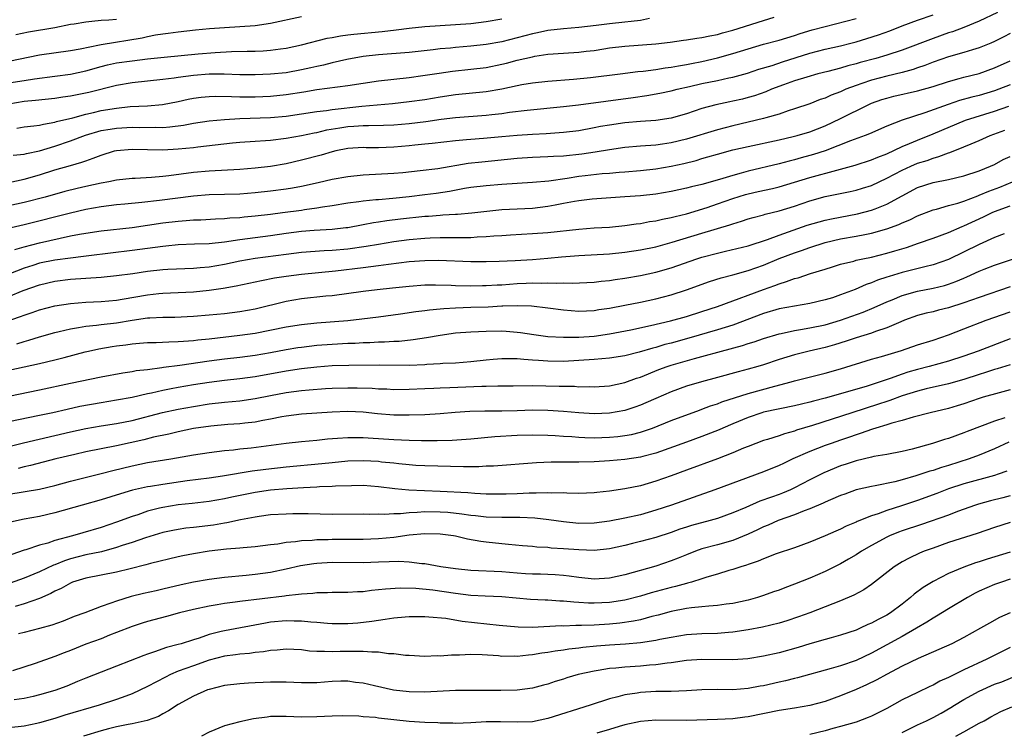
# Model space of a CAD drawing. Units: inches. Extents: x 2556000 to 2559000, y 1557000 to 1560000.
# Drawn here: x 2556852 to 2556980, y 1557879 to 1557972 of the extents above; entities that cross this region are included whole.
import ezdxf

# ---------------------------------------------------------------- set-up
doc = ezdxf.new("R2010")
doc.units = ezdxf.units.IN
doc.header["$MEASUREMENT"] = 0
doc.layers.add('LD25561557_2ft', color=9, linetype='Continuous')

msp = doc.modelspace()

# ---------------------------------------------------------------- linework, layer by layer
at = {"layer": 'LD25561557_2ft'}
for points, elevation in [([(2556979.38, 1557973), (2556977, 1557971.87), (2556975, 1557971.03), (2556973.53, 1557970.47), (2556973, 1557970.32), (2556971, 1557969.62), (2556967, 1557968.09), (2556965, 1557967.42), (2556963.56, 1557967), (2556961.52, 1557966.48), (2556961, 1557966.31), (2556959.94, 1557966.06), (2556959, 1557965.76), (2556957.32, 1557965.32), (2556956.03, 1557965), (2556954.6, 1557964.6), (2556953, 1557964.09), (2556951.59, 1557963.59), (2556950.02, 1557963), (2556949.31, 1557962.69), (2556947.84, 1557962.16), (2556947, 1557961.93), (2556946.26, 1557961.74), (2556945, 1557961.45), (2556944.61, 1557961.39), (2556942.82, 1557961), (2556941, 1557960.5), (2556939, 1557959.83), (2556937, 1557959.27), (2556935, 1557958.97), (2556933, 1557958.81), (2556931, 1557958.63), (2556929, 1557958.36), (2556927.84, 1557958.16), (2556927, 1557957.98), (2556925, 1557957.62), (2556923, 1557957.39), (2556920.76, 1557957.24), (2556919, 1557957.15), (2556917.01, 1557957.01), (2556915, 1557956.85), (2556912.62, 1557956.62), (2556911, 1557956.48), (2556910.42, 1557956.42), (2556909, 1557956.3), (2556905.98, 1557955.98), (2556905, 1557955.86), (2556903.74, 1557955.74), (2556903, 1557955.64), (2556901, 1557955.47), (2556899, 1557955.41), (2556897.42, 1557955.42), (2556897, 1557955.44), (2556895, 1557955.31), (2556893.47, 1557955), (2556893, 1557954.89), (2556891.56, 1557954.44), (2556889, 1557953.78), (2556887, 1557953.34), (2556885, 1557952.99), (2556883, 1557952.74), (2556881, 1557952.57), (2556877, 1557952.39), (2556875, 1557952.21), (2556871.76, 1557951.76), (2556871, 1557951.68), (2556869.54, 1557951.54), (2556867.42, 1557951.42), (2556867, 1557951.42), (2556865, 1557951.21), (2556864, 1557951), (2556863, 1557950.83), (2556861, 1557950.39), (2556859.88, 1557950.12), (2556858.29, 1557949.71), (2556855.74, 1557949), (2556853, 1557948.29), (2556851, 1557947.85)], 6910), ([(2556851, 1557950.9), (2556853, 1557951.33), (2556855, 1557951.9), (2556857, 1557952.53), (2556859, 1557953.11), (2556860.48, 1557953.52), (2556861, 1557953.73), (2556861.96, 1557954.04), (2556863, 1557954.47), (2556864.73, 1557955), (2556865, 1557955.07), (2556867, 1557955.22), (2556869, 1557955.17), (2556871, 1557955.15), (2556873, 1557955.25), (2556875, 1557955.46), (2556875.54, 1557955.54), (2556877.81, 1557955.81), (2556880.05, 1557956.05), (2556881, 1557956.14), (2556883, 1557956.28), (2556884.35, 1557956.35), (2556885, 1557956.41), (2556887, 1557956.64), (2556889, 1557957), (2556890.65, 1557957.35), (2556891, 1557957.41), (2556892.28, 1557957.72), (2556894, 1557958), (2556895, 1557958.18), (2556895.78, 1557958.22), (2556897, 1557958.32), (2556897.7, 1557958.3), (2556899.67, 1557958.33), (2556901, 1557958.38), (2556903, 1557958.56), (2556905.16, 1557958.84), (2556907.12, 1557959.12), (2556909, 1557959.33), (2556913, 1557959.63), (2556913.73, 1557959.73), (2556915, 1557959.87), (2556916.03, 1557960.03), (2556918.3, 1557960.3), (2556923, 1557960.77), (2556924.99, 1557960.99), (2556928.53, 1557961.47), (2556932.08, 1557961.92), (2556933.82, 1557962.18), (2556935.51, 1557962.49), (2556937, 1557962.79), (2556937.78, 1557963), (2556939.37, 1557963.37), (2556941, 1557963.77), (2556943, 1557964.16), (2556944.48, 1557964.48), (2556945, 1557964.57), (2556946.89, 1557965.11), (2556948.39, 1557965.61), (2556950.11, 1557966.11), (2556951.44, 1557966.56), (2556955, 1557967.68), (2556957, 1557968.21), (2556959, 1557968.67), (2556960.31, 1557969), (2556961, 1557969.18), (2556962.41, 1557969.59), (2556963.92, 1557970.08), (2556965.39, 1557970.61), (2556967, 1557971.23), (2556969, 1557971.97), (2556971, 1557972.66)], 6908), ([(2556851, 1557966.66), (2556855, 1557967.46), (2556859, 1557968.04), (2556860.27, 1557968.27), (2556862.77, 1557968.77), (2556863, 1557968.83), (2556868.3, 1557969.7), (2556869, 1557969.86), (2556870.07, 1557970.07), (2556871, 1557970.21), (2556871.71, 1557970.29), (2556873, 1557970.48), (2556875.26, 1557970.74), (2556877.08, 1557970.92), (2556879, 1557971.05), (2556881, 1557971.14), (2556883, 1557971.29), (2556885, 1557971.6), (2556889, 1557972.44)], 6898), ([(2556934.2, 1557972.2), (2556933, 1557971.94), (2556931.82, 1557971.82), (2556931, 1557971.71), (2556929, 1557971.51), (2556927.27, 1557971.27), (2556925, 1557971.01), (2556923, 1557970.85), (2556921, 1557970.63), (2556919.66, 1557970.34), (2556919, 1557970.21), (2556917, 1557969.67), (2556915, 1557969.16), (2556913, 1557968.81), (2556911, 1557968.59), (2556909, 1557968.43), (2556908.36, 1557968.36), (2556907, 1557968.24), (2556906.12, 1557968.12), (2556903, 1557967.78), (2556899, 1557967.47), (2556897, 1557967.25), (2556894.87, 1557966.87), (2556893, 1557966.45), (2556891.85, 1557966.15), (2556891, 1557965.98), (2556890.21, 1557965.79), (2556889, 1557965.53), (2556887, 1557965.16), (2556885, 1557964.95), (2556883, 1557964.88), (2556881, 1557964.89), (2556878.95, 1557964.95), (2556877, 1557964.96), (2556875, 1557964.81), (2556873, 1557964.55), (2556872.46, 1557964.46), (2556871, 1557964.27), (2556867, 1557963.83), (2556865, 1557963.51), (2556861.4, 1557962.6), (2556859, 1557962.11), (2556858.03, 1557961.97), (2556857, 1557961.81), (2556854.46, 1557961.54), (2556853, 1557961.41), (2556851, 1557961.09)], 6902), ([(2556851, 1557963.83), (2556853, 1557964.16), (2556854.35, 1557964.35), (2556857, 1557964.69), (2556859, 1557964.98), (2556861, 1557965.42), (2556863, 1557965.98), (2556863.82, 1557966.18), (2556865, 1557966.43), (2556867, 1557966.72), (2556869, 1557966.95), (2556871.17, 1557967.17), (2556875.61, 1557967.61), (2556877.8, 1557967.8), (2556879.9, 1557967.9), (2556881.94, 1557967.94), (2556883, 1557967.94), (2556884.02, 1557968.02), (2556885, 1557968.07), (2556886.26, 1557968.26), (2556887, 1557968.36), (2556889, 1557968.79), (2556892.35, 1557969.65), (2556893, 1557969.74), (2556894.05, 1557969.95), (2556895, 1557970.06), (2556895.82, 1557970.18), (2556899.48, 1557970.52), (2556901.28, 1557970.72), (2556903, 1557970.94), (2556905, 1557971.15), (2556907, 1557971.3), (2556909, 1557971.41), (2556911, 1557971.56), (2556913, 1557971.8), (2556915, 1557972.17)], 6900), ([(2556851.56, 1557954.44), (2556853, 1557954.59), (2556853.32, 1557954.68), (2556855, 1557955.02), (2556857, 1557955.61), (2556859, 1557956.29), (2556860.95, 1557957.05), (2556863, 1557957.64), (2556864.16, 1557957.84), (2556865, 1557957.96), (2556867, 1557958.07), (2556867.95, 1557958.05), (2556870.08, 1557958.08), (2556871, 1557958.06), (2556871.89, 1557958.11), (2556873.67, 1557958.33), (2556875, 1557958.59), (2556877, 1557958.91), (2556879, 1557959.09), (2556881, 1557959.19), (2556885, 1557959.33), (2556887, 1557959.53), (2556891, 1557960.13), (2556892.26, 1557960.26), (2556893, 1557960.38), (2556896.82, 1557960.82), (2556900.82, 1557961.18), (2556903, 1557961.42), (2556905, 1557961.7), (2556907, 1557962.04), (2556909, 1557962.34), (2556913, 1557962.7), (2556915, 1557963.05), (2556917, 1557963.5), (2556917.63, 1557963.63), (2556919, 1557963.85), (2556921, 1557964.08), (2556924.32, 1557964.32), (2556926.53, 1557964.53), (2556930.4, 1557965), (2556932.68, 1557965.31), (2556933.37, 1557965.37), (2556935, 1557965.59), (2556936.22, 1557965.78), (2556937, 1557965.86), (2556937.94, 1557966.06), (2556939, 1557966.23), (2556939.63, 1557966.37), (2556941, 1557966.63), (2556943, 1557967.07), (2556945, 1557967.64), (2556947, 1557968.28), (2556949, 1557968.86), (2556951, 1557969.39), (2556953, 1557970.01), (2556953.74, 1557970.26), (2556955.29, 1557970.71), (2556957, 1557971.17), (2556961, 1557972.22)], 6906), ([(2556865, 1557972.08), (2556863.97, 1557971.97), (2556863, 1557971.93), (2556861.79, 1557971.79), (2556861, 1557971.74), (2556859.47, 1557971.47), (2556859, 1557971.4), (2556856.98, 1557971), (2556853.58, 1557970.42), (2556851.91, 1557970.09)], 6896), ([(2556852.03, 1557957.97), (2556853, 1557958.11), (2556854.24, 1557958.24), (2556855, 1557958.35), (2556855.51, 1557958.49), (2556857, 1557958.73), (2556857.2, 1557958.8), (2556859.31, 1557959.31), (2556861, 1557959.78), (2556861.99, 1557959.99), (2556863, 1557960.23), (2556865, 1557960.56), (2556866.75, 1557960.75), (2556869, 1557960.87), (2556870.97, 1557961.03), (2556873, 1557961.42), (2556874.28, 1557961.72), (2556875, 1557961.86), (2556876, 1557962), (2556877, 1557962.09), (2556877.9, 1557962.1), (2556879.93, 1557962.07), (2556881, 1557962.03), (2556883, 1557962.04), (2556885, 1557962.13), (2556887, 1557962.33), (2556889.32, 1557962.68), (2556891, 1557962.96), (2556895, 1557963.49), (2556897, 1557963.81), (2556899, 1557964.1), (2556903, 1557964.55), (2556904.78, 1557964.78), (2556906.88, 1557965.12), (2556908.63, 1557965.37), (2556911, 1557965.61), (2556913, 1557965.85), (2556915, 1557966.25), (2556915.6, 1557966.4), (2556917, 1557966.77), (2556919, 1557967.24), (2556919.3, 1557967.3), (2556921, 1557967.56), (2556923, 1557967.71), (2556925, 1557967.84), (2556925.96, 1557967.96), (2556927, 1557968.06), (2556928.27, 1557968.27), (2556929, 1557968.37), (2556931, 1557968.61), (2556935, 1557968.92), (2556936.87, 1557969.13), (2556938.62, 1557969.38), (2556939, 1557969.42), (2556940.35, 1557969.65), (2556941, 1557969.71), (2556942.04, 1557969.96), (2556943, 1557970.12), (2556943.67, 1557970.33), (2556945, 1557970.67), (2556949, 1557971.92), (2556950.37, 1557972.37)], 6904), ([(2556981, 1557970.24), (2556980.17, 1557969.83), (2556979, 1557969.21), (2556978.52, 1557969), (2556977, 1557968.38), (2556976.14, 1557968.14), (2556975, 1557967.77), (2556973, 1557967.21), (2556971, 1557966.51), (2556969.92, 1557966.08), (2556969, 1557965.79), (2556968.42, 1557965.58), (2556967, 1557965.2), (2556965, 1557964.72), (2556963, 1557964.19), (2556961.74, 1557963.74), (2556961, 1557963.51), (2556959.68, 1557963), (2556959, 1557962.69), (2556957.77, 1557962.23), (2556957, 1557961.86), (2556956.34, 1557961.66), (2556955, 1557961.13), (2556953, 1557960.46), (2556952.2, 1557960.2), (2556951, 1557959.78), (2556949.3, 1557959.3), (2556949, 1557959.2), (2556945, 1557958.28), (2556943, 1557957.76), (2556939, 1557956.53), (2556937, 1557956.04), (2556935.87, 1557955.87), (2556935, 1557955.76), (2556933, 1557955.61), (2556931, 1557955.43), (2556929, 1557955.15), (2556927.15, 1557954.85), (2556925.41, 1557954.59), (2556923, 1557954.34), (2556921.71, 1557954.29), (2556921, 1557954.23), (2556919, 1557954.16), (2556917, 1557954.03), (2556912.44, 1557953.56), (2556910.64, 1557953.36), (2556906.69, 1557952.69), (2556904.4, 1557952.4), (2556902.17, 1557952.17), (2556901, 1557952.07), (2556897, 1557951.84), (2556895, 1557951.64), (2556893, 1557951.28), (2556891.15, 1557950.85), (2556889, 1557950.38), (2556887.85, 1557950.15), (2556887, 1557950.02), (2556885, 1557949.76), (2556883, 1557949.56), (2556881, 1557949.4), (2556879, 1557949.34), (2556877, 1557949.29), (2556875, 1557949.14), (2556870.55, 1557948.55), (2556868.28, 1557948.28), (2556866.07, 1557948.07), (2556865, 1557947.98), (2556863, 1557947.75), (2556861, 1557947.39), (2556859, 1557946.92), (2556853, 1557945.41), (2556848.3, 1557944.3)], 6912), ([(2556851.8, 1557942.2), (2556853, 1557942.54), (2556855, 1557943.05), (2556857.67, 1557943.67), (2556859, 1557943.95), (2556860.18, 1557944.18), (2556861, 1557944.32), (2556863, 1557944.6), (2556867, 1557945.06), (2556869, 1557945.34), (2556871, 1557945.64), (2556873, 1557945.89), (2556874.04, 1557945.96), (2556875, 1557946.05), (2556875.93, 1557946.07), (2556877.83, 1557946.17), (2556879, 1557946.21), (2556879.71, 1557946.29), (2556881, 1557946.37), (2556881.56, 1557946.44), (2556883, 1557946.57), (2556885, 1557946.8), (2556886.55, 1557947), (2556889, 1557947.32), (2556889.39, 1557947.39), (2556891, 1557947.59), (2556891.73, 1557947.73), (2556893, 1557947.91), (2556895, 1557948.24), (2556896.43, 1557948.43), (2556897, 1557948.53), (2556898.67, 1557948.67), (2556899, 1557948.71), (2556900.85, 1557948.85), (2556903, 1557949.07), (2556905, 1557949.32), (2556906.47, 1557949.53), (2556908.21, 1557949.79), (2556910.17, 1557950.17), (2556911, 1557950.3), (2556913, 1557950.53), (2556915, 1557950.69), (2556917, 1557950.83), (2556919, 1557950.94), (2556921.13, 1557951.13), (2556923.48, 1557951.48), (2556925, 1557951.72), (2556925.82, 1557951.82), (2556928.05, 1557952.05), (2556929, 1557952.11), (2556930.23, 1557952.23), (2556931, 1557952.28), (2556933, 1557952.46), (2556935, 1557952.67), (2556937, 1557953), (2556938.63, 1557953.37), (2556940.23, 1557953.77), (2556941, 1557954.02), (2556941.78, 1557954.22), (2556943, 1557954.59), (2556945, 1557955.12), (2556947, 1557955.59), (2556951, 1557956.43), (2556952.86, 1557956.86), (2556953.37, 1557957), (2556955, 1557957.5), (2556957, 1557958.28), (2556959, 1557959.22), (2556962.57, 1557961), (2556963, 1557961.19), (2556964.34, 1557961.66), (2556965, 1557961.87), (2556965.9, 1557962.1), (2556969, 1557962.8), (2556971, 1557963.37), (2556973, 1557964.03), (2556974.4, 1557964.4), (2556975, 1557964.57), (2556977, 1557965.07), (2556979, 1557965.78), (2556981, 1557966.7)], 6914), ([(2556981, 1557963.58), (2556979.55, 1557963), (2556979, 1557962.8), (2556977, 1557962.22), (2556976.02, 1557961.98), (2556974.45, 1557961.55), (2556972.96, 1557961.04), (2556969.94, 1557959.94), (2556967, 1557959), (2556965, 1557958.22), (2556962.77, 1557957.23), (2556962.2, 1557957), (2556960.29, 1557956.29), (2556957, 1557955.02), (2556955.47, 1557954.53), (2556955, 1557954.4), (2556953.89, 1557954.11), (2556953, 1557953.84), (2556952.32, 1557953.68), (2556951, 1557953.31), (2556947, 1557952.37), (2556946.1, 1557952.1), (2556945, 1557951.81), (2556943.28, 1557951.28), (2556941, 1557950.66), (2556939.66, 1557950.34), (2556939, 1557950.15), (2556937, 1557949.71), (2556935, 1557949.39), (2556933, 1557949.18), (2556931, 1557949.02), (2556926.75, 1557948.75), (2556925, 1557948.53), (2556924.44, 1557948.44), (2556923, 1557948.15), (2556921.96, 1557947.96), (2556921, 1557947.77), (2556919, 1557947.54), (2556917, 1557947.45), (2556915, 1557947.33), (2556911.1, 1557946.9), (2556909.25, 1557946.75), (2556909, 1557946.75), (2556907.36, 1557946.64), (2556907, 1557946.63), (2556905.5, 1557946.5), (2556905, 1557946.47), (2556901.86, 1557946.15), (2556900.07, 1557945.93), (2556899, 1557945.75), (2556898.34, 1557945.66), (2556897, 1557945.39), (2556895, 1557945.03), (2556894.76, 1557945), (2556893, 1557944.8), (2556890.66, 1557944.66), (2556889, 1557944.55), (2556887, 1557944.29), (2556885, 1557943.99), (2556881, 1557943.45), (2556879, 1557943.15), (2556877, 1557942.95), (2556875.1, 1557942.9), (2556873, 1557942.8), (2556871.38, 1557942.62), (2556871, 1557942.59), (2556867, 1557942.06), (2556861.39, 1557941.39), (2556860.7, 1557941.3), (2556859, 1557941.09), (2556857, 1557940.8), (2556855, 1557940.4), (2556854.12, 1557940.12), (2556853, 1557939.78), (2556851.01, 1557938.99)], 6916), ([(2556851, 1557936.11), (2556852.85, 1557936.85), (2556855, 1557937.6), (2556857, 1557938.07), (2556859, 1557938.33), (2556863, 1557938.61), (2556865, 1557938.81), (2556867.09, 1557939.09), (2556869, 1557939.37), (2556871, 1557939.59), (2556871.64, 1557939.64), (2556875, 1557939.77), (2556875.84, 1557939.84), (2556877, 1557939.96), (2556879, 1557940.31), (2556881, 1557940.71), (2556883, 1557941.06), (2556887, 1557941.6), (2556889, 1557941.84), (2556891.95, 1557942.05), (2556893, 1557942.1), (2556895, 1557942.28), (2556897.39, 1557942.61), (2556899, 1557942.91), (2556901, 1557943.25), (2556903, 1557943.5), (2556905, 1557943.67), (2556905.71, 1557943.71), (2556907, 1557943.75), (2556907.76, 1557943.76), (2556909, 1557943.76), (2556909.77, 1557943.77), (2556911, 1557943.77), (2556911.83, 1557943.83), (2556913, 1557943.87), (2556913.98, 1557943.98), (2556915, 1557944.03), (2556916.12, 1557944.12), (2556919, 1557944.28), (2556921, 1557944.42), (2556925, 1557944.85), (2556926.99, 1557944.99), (2556929, 1557945.11), (2556931, 1557945.3), (2556932.47, 1557945.53), (2556933, 1557945.59), (2556934.18, 1557945.82), (2556935, 1557945.93), (2556935.87, 1557946.13), (2556937, 1557946.34), (2556937.52, 1557946.48), (2556939, 1557946.85), (2556941.67, 1557947.67), (2556943, 1557948.11), (2556945, 1557948.82), (2556946.67, 1557949.33), (2556947, 1557949.43), (2556948.29, 1557949.71), (2556950.14, 1557950.14), (2556951, 1557950.32), (2556955, 1557951.55), (2556958.51, 1557952.51), (2556959, 1557952.62), (2556960.87, 1557953.13), (2556963, 1557953.83), (2556963.81, 1557954.19), (2556965, 1557954.64), (2556967, 1557955.56), (2556967.95, 1557955.95), (2556969, 1557956.41), (2556971, 1557957.22), (2556975.21, 1557959), (2556979, 1557960.18), (2556980.83, 1557960.83)], 6918), ([(2556847, 1557931.59), (2556852.51, 1557933.49), (2556853, 1557933.68), (2556854.03, 1557934.03), (2556855, 1557934.34), (2556857, 1557934.86), (2556859, 1557935.19), (2556861, 1557935.35), (2556863, 1557935.44), (2556865, 1557935.62), (2556865.73, 1557935.73), (2556869, 1557936.3), (2556870.48, 1557936.48), (2556871, 1557936.53), (2556875, 1557936.7), (2556877, 1557936.9), (2556878.83, 1557937.17), (2556880.54, 1557937.46), (2556883, 1557937.98), (2556883.83, 1557938.17), (2556885.5, 1557938.5), (2556887, 1557938.74), (2556889, 1557939), (2556891.2, 1557939.2), (2556893.43, 1557939.43), (2556897, 1557939.86), (2556898, 1557940), (2556899, 1557940.11), (2556900.3, 1557940.3), (2556903, 1557940.62), (2556905, 1557940.78), (2556906.79, 1557940.79), (2556911, 1557940.65), (2556913, 1557940.63), (2556914.66, 1557940.66), (2556916.75, 1557940.75), (2556919, 1557940.89), (2556921, 1557941.05), (2556922.77, 1557941.23), (2556925, 1557941.43), (2556929, 1557941.65), (2556931, 1557941.86), (2556933, 1557942.17), (2556935, 1557942.56), (2556937.13, 1557943.13), (2556941, 1557944.32), (2556944.6, 1557945.4), (2556945, 1557945.55), (2556946.12, 1557945.88), (2556947, 1557946.18), (2556947.63, 1557946.37), (2556949, 1557946.71), (2556949.22, 1557946.78), (2556951, 1557947.2), (2556953, 1557947.82), (2556955, 1557948.51), (2556957, 1557949.08), (2556960.26, 1557949.74), (2556961, 1557949.92), (2556961.84, 1557950.16), (2556963, 1557950.53), (2556965, 1557951.45), (2556967, 1557952.5), (2556968.1, 1557953), (2556969, 1557953.39), (2556970.23, 1557953.77), (2556971, 1557954.08), (2556971.74, 1557954.26), (2556973, 1557954.75), (2556973.2, 1557954.8), (2556975, 1557955.51), (2556975.93, 1557955.93), (2556977, 1557956.36), (2556978.41, 1557957), (2556980.31, 1557957.69)], 6920), ([(2556852.06, 1557929.94), (2556853, 1557930.25), (2556853.6, 1557930.4), (2556855, 1557930.86), (2556857, 1557931.43), (2556857.55, 1557931.55), (2556859, 1557931.91), (2556860.07, 1557932.07), (2556861, 1557932.25), (2556862.37, 1557932.37), (2556863, 1557932.46), (2556865, 1557932.69), (2556867, 1557933.02), (2556869, 1557933.3), (2556869.33, 1557933.33), (2556871, 1557933.4), (2556872.58, 1557933.42), (2556875, 1557933.54), (2556877, 1557933.7), (2556879, 1557933.89), (2556879.99, 1557934.01), (2556881, 1557934.14), (2556883, 1557934.51), (2556887, 1557935.5), (2556889, 1557935.82), (2556892.16, 1557936.16), (2556893, 1557936.23), (2556897, 1557936.79), (2556898.83, 1557937), (2556900.8, 1557937.2), (2556903, 1557937.45), (2556905, 1557937.6), (2556906.39, 1557937.61), (2556908.43, 1557937.57), (2556909, 1557937.53), (2556911, 1557937.48), (2556912.5, 1557937.5), (2556913, 1557937.5), (2556914.4, 1557937.6), (2556915, 1557937.62), (2556917, 1557937.77), (2556918.19, 1557937.81), (2556919, 1557937.85), (2556920.17, 1557937.83), (2556921, 1557937.88), (2556922.17, 1557937.83), (2556923, 1557937.88), (2556924.16, 1557937.84), (2556927, 1557937.97), (2556927.92, 1557938.08), (2556929, 1557938.17), (2556929.71, 1557938.29), (2556931, 1557938.47), (2556933, 1557938.82), (2556935, 1557939.24), (2556937, 1557939.81), (2556940.33, 1557941), (2556941, 1557941.22), (2556943, 1557941.74), (2556944.04, 1557941.96), (2556947, 1557942.69), (2556949.49, 1557943.49), (2556951, 1557944.05), (2556954.66, 1557945.34), (2556956.2, 1557945.8), (2556957, 1557946.01), (2556957.81, 1557946.19), (2556961.18, 1557946.82), (2556963, 1557947.29), (2556963.49, 1557947.49), (2556965, 1557948.07), (2556967, 1557949.17), (2556969, 1557950.23), (2556971, 1557950.9), (2556973, 1557951.29), (2556975, 1557951.75), (2556977, 1557952.42), (2556978.46, 1557953), (2556979, 1557953.25), (2556980.12, 1557953.88), (2556981, 1557954.29)], 6922), ([(2556851, 1557926.53), (2556855, 1557927.37), (2556857, 1557927.85), (2556858.18, 1557928.18), (2556860.9, 1557928.9), (2556861.33, 1557929), (2556862.71, 1557929.29), (2556864.42, 1557929.58), (2556865, 1557929.67), (2556866.19, 1557929.81), (2556867, 1557929.94), (2556867.99, 1557930.01), (2556869, 1557930.1), (2556870.12, 1557930.12), (2556871.79, 1557930.21), (2556873, 1557930.23), (2556873.7, 1557930.3), (2556875, 1557930.38), (2556875.54, 1557930.46), (2556877, 1557930.6), (2556881, 1557931.05), (2556883, 1557931.35), (2556887, 1557932.15), (2556889, 1557932.47), (2556891, 1557932.69), (2556895, 1557932.99), (2556896.82, 1557933.18), (2556899, 1557933.46), (2556901.85, 1557933.85), (2556903.85, 1557934.15), (2556905, 1557934.27), (2556905.63, 1557934.37), (2556907, 1557934.47), (2556907.47, 1557934.53), (2556909, 1557934.62), (2556911, 1557934.7), (2556913.23, 1557934.77), (2556915, 1557934.87), (2556915.14, 1557934.86), (2556917, 1557934.94), (2556918.86, 1557934.86), (2556921, 1557934.62), (2556923, 1557934.35), (2556925, 1557934.2), (2556927, 1557934.29), (2556927.61, 1557934.39), (2556929, 1557934.58), (2556931, 1557934.96), (2556933, 1557935.37), (2556935, 1557935.81), (2556937, 1557936.31), (2556939, 1557936.94), (2556941.97, 1557938.03), (2556943.48, 1557938.52), (2556945, 1557938.91), (2556947, 1557939.47), (2556949, 1557940.18), (2556951, 1557941.01), (2556953, 1557941.76), (2556953.94, 1557942.06), (2556955, 1557942.45), (2556957, 1557943.12), (2556959, 1557943.59), (2556961, 1557943.92), (2556962.16, 1557944.16), (2556963, 1557944.3), (2556965, 1557944.87), (2556966.56, 1557945.44), (2556967, 1557945.65), (2556967.97, 1557946.03), (2556969, 1557946.56), (2556971, 1557947.33), (2556971.43, 1557947.43), (2556973, 1557947.89), (2556974.22, 1557948.22), (2556975, 1557948.48), (2556976.82, 1557949.18), (2556977, 1557949.24), (2556978.23, 1557949.77), (2556979.69, 1557950.31), (2556981.3, 1557951)], 6924), ([(2556851, 1557923.14), (2556855, 1557923.96), (2556859, 1557924.84), (2556863, 1557925.65), (2556865.81, 1557926.19), (2556867, 1557926.36), (2556867.54, 1557926.46), (2556869, 1557926.63), (2556870.87, 1557926.87), (2556871.09, 1557926.91), (2556873.19, 1557927.19), (2556877, 1557927.74), (2556879, 1557927.99), (2556881, 1557928.21), (2556883, 1557928.47), (2556885, 1557928.81), (2556887, 1557929.19), (2556888.55, 1557929.45), (2556889, 1557929.52), (2556891, 1557929.76), (2556893, 1557929.92), (2556895, 1557930.02), (2556895.96, 1557930.04), (2556897, 1557930.1), (2556897.88, 1557930.12), (2556899, 1557930.19), (2556899.8, 1557930.2), (2556901, 1557930.29), (2556901.69, 1557930.31), (2556903.51, 1557930.49), (2556905.25, 1557930.75), (2556907, 1557931.09), (2556909, 1557931.36), (2556911, 1557931.52), (2556913, 1557931.61), (2556915, 1557931.62), (2556915.59, 1557931.59), (2556917, 1557931.47), (2556917.42, 1557931.42), (2556919.16, 1557931.16), (2556921, 1557930.91), (2556923, 1557930.8), (2556925, 1557930.82), (2556927, 1557930.96), (2556929, 1557931.23), (2556931.77, 1557931.77), (2556934.32, 1557932.32), (2556936.92, 1557932.92), (2556939, 1557933.51), (2556941, 1557934.15), (2556943, 1557934.81), (2556945, 1557935.55), (2556945.84, 1557935.84), (2556947, 1557936.28), (2556948.99, 1557937.01), (2556950.47, 1557937.53), (2556951, 1557937.74), (2556951.98, 1557938.02), (2556953, 1557938.42), (2556953.47, 1557938.53), (2556955.07, 1557939.07), (2556957, 1557939.65), (2556957.96, 1557939.96), (2556959, 1557940.27), (2556960.7, 1557940.7), (2556961, 1557940.79), (2556961.89, 1557941), (2556963, 1557941.22), (2556965, 1557941.71), (2556966.03, 1557942.03), (2556967.54, 1557942.46), (2556969.13, 1557943), (2556971, 1557943.65), (2556973, 1557944.42), (2556974.8, 1557945.2), (2556975, 1557945.27), (2556977.55, 1557946.45), (2556978.68, 1557947), (2556979, 1557947.14), (2556981, 1557947.87)], 6926), ([(2556980.25, 1557944.25), (2556979, 1557943.74), (2556977, 1557942.84), (2556973, 1557940.89), (2556971, 1557940.19), (2556969.94, 1557939.94), (2556967, 1557939.2), (2556965.29, 1557938.71), (2556965, 1557938.6), (2556963.78, 1557938.22), (2556963, 1557937.88), (2556962.33, 1557937.67), (2556960.89, 1557937), (2556959, 1557936.29), (2556957.93, 1557935.93), (2556957, 1557935.66), (2556955, 1557935.18), (2556954.01, 1557935), (2556953, 1557934.84), (2556951, 1557934.47), (2556949, 1557933.9), (2556945, 1557932.39), (2556943, 1557931.76), (2556939.31, 1557930.69), (2556937, 1557930.05), (2556936.16, 1557929.84), (2556935, 1557929.48), (2556934.61, 1557929.39), (2556932.85, 1557928.85), (2556931, 1557928.39), (2556929, 1557928.07), (2556928.01, 1557928.01), (2556927, 1557927.92), (2556923, 1557927.67), (2556921, 1557927.69), (2556919.76, 1557927.76), (2556919, 1557927.83), (2556917.89, 1557927.89), (2556917, 1557927.99), (2556915.98, 1557927.98), (2556915, 1557928.01), (2556913.91, 1557927.91), (2556913, 1557927.84), (2556911, 1557927.6), (2556909, 1557927.43), (2556907.37, 1557927.37), (2556907, 1557927.33), (2556905.26, 1557927.26), (2556905, 1557927.23), (2556903, 1557927.15), (2556899.19, 1557927.19), (2556895.15, 1557927.15), (2556893, 1557927.08), (2556891, 1557926.92), (2556889, 1557926.69), (2556887, 1557926.38), (2556883, 1557925.66), (2556881, 1557925.4), (2556879, 1557925.19), (2556877, 1557924.93), (2556875, 1557924.61), (2556873, 1557924.27), (2556872.08, 1557924.08), (2556871, 1557923.88), (2556869.55, 1557923.55), (2556869, 1557923.44), (2556867, 1557922.99), (2556865, 1557922.62), (2556863, 1557922.28), (2556860.21, 1557921.79), (2556858.57, 1557921.43), (2556856.73, 1557921), (2556855, 1557920.62), (2556851, 1557919.81)], 6928), ([(2556851, 1557916.62), (2556852.9, 1557917.1), (2556857, 1557918.04), (2556859, 1557918.51), (2556861, 1557918.96), (2556863, 1557919.29), (2556865, 1557919.59), (2556867, 1557919.99), (2556870.98, 1557921.02), (2556873, 1557921.46), (2556875, 1557921.82), (2556877, 1557922.13), (2556879, 1557922.36), (2556881, 1557922.55), (2556883, 1557922.84), (2556885, 1557923.24), (2556887, 1557923.62), (2556889, 1557923.88), (2556889.98, 1557923.98), (2556892.13, 1557924.13), (2556893, 1557924.18), (2556895, 1557924.25), (2556896.24, 1557924.24), (2556898.18, 1557924.18), (2556899, 1557924.11), (2556900.08, 1557924.08), (2556901, 1557924.02), (2556903, 1557924.05), (2556905, 1557924.14), (2556906.18, 1557924.18), (2556907, 1557924.23), (2556908.27, 1557924.27), (2556910.36, 1557924.37), (2556912.44, 1557924.44), (2556913, 1557924.44), (2556914.49, 1557924.49), (2556915, 1557924.48), (2556916.5, 1557924.51), (2556919, 1557924.52), (2556922.46, 1557924.46), (2556923, 1557924.43), (2556924.43, 1557924.43), (2556925, 1557924.38), (2556926.4, 1557924.4), (2556927, 1557924.38), (2556929, 1557924.51), (2556931, 1557924.94), (2556932.52, 1557925.48), (2556933, 1557925.63), (2556935.41, 1557926.59), (2556936.49, 1557927), (2556937, 1557927.17), (2556940.05, 1557928.05), (2556941, 1557928.29), (2556943.54, 1557929), (2556946.27, 1557929.73), (2556947, 1557929.99), (2556947.79, 1557930.21), (2556949, 1557930.63), (2556951, 1557931.24), (2556951.29, 1557931.29), (2556953, 1557931.68), (2556953.79, 1557931.79), (2556955, 1557932.01), (2556957, 1557932.42), (2556958.99, 1557933), (2556961.94, 1557934.06), (2556963.35, 1557934.65), (2556965, 1557935.42), (2556965.68, 1557935.68), (2556967, 1557936.23), (2556969, 1557936.78), (2556971, 1557937.16), (2556972.48, 1557937.52), (2556973, 1557937.68), (2556973.98, 1557938.02), (2556975, 1557938.48), (2556975.37, 1557938.63), (2556977, 1557939.39), (2556977.65, 1557939.65), (2556979, 1557940.17), (2556983, 1557941.5)], 6930), ([(2556981, 1557937.35), (2556977, 1557935.97), (2556975, 1557935.25), (2556973, 1557934.62), (2556971.69, 1557934.31), (2556971, 1557934.12), (2556970.09, 1557933.91), (2556969, 1557933.61), (2556967.3, 1557933), (2556966.81, 1557932.81), (2556965, 1557932.01), (2556963.53, 1557931.53), (2556963, 1557931.32), (2556961, 1557930.72), (2556959.72, 1557930.28), (2556958.19, 1557929.81), (2556957, 1557929.48), (2556954.91, 1557929), (2556953, 1557928.52), (2556951, 1557927.9), (2556949, 1557927.22), (2556948.24, 1557927), (2556947, 1557926.65), (2556945.69, 1557926.31), (2556943, 1557925.55), (2556940.94, 1557925), (2556939, 1557924.44), (2556937, 1557923.72), (2556935, 1557922.86), (2556933.72, 1557922.28), (2556933, 1557921.98), (2556932.29, 1557921.71), (2556931, 1557921.29), (2556929, 1557920.93), (2556927, 1557920.86), (2556925, 1557920.97), (2556923, 1557921.17), (2556921, 1557921.3), (2556919, 1557921.32), (2556917, 1557921.26), (2556915, 1557921.22), (2556912.79, 1557921.21), (2556910.84, 1557921.16), (2556908.97, 1557921.03), (2556907, 1557920.86), (2556905, 1557920.74), (2556903, 1557920.68), (2556901, 1557920.69), (2556898.87, 1557920.87), (2556897, 1557921.09), (2556895, 1557921.16), (2556893, 1557921.08), (2556889, 1557920.81), (2556887, 1557920.55), (2556886.45, 1557920.45), (2556885, 1557920.15), (2556883.99, 1557919.99), (2556883, 1557919.79), (2556881.65, 1557919.65), (2556881, 1557919.57), (2556879.45, 1557919.45), (2556877.24, 1557919.24), (2556875, 1557918.94), (2556873, 1557918.53), (2556871.77, 1557918.23), (2556869.81, 1557917.81), (2556868.52, 1557917.48), (2556865, 1557916.69), (2556863, 1557916.32), (2556861, 1557915.92), (2556859.59, 1557915.59), (2556857.13, 1557915), (2556853.84, 1557914.16), (2556853, 1557913.98), (2556852.23, 1557913.77)], 6932), ([(2556851, 1557910.4), (2556855, 1557911.08), (2556857, 1557911.56), (2556859, 1557912.09), (2556863, 1557913.09), (2556864.5, 1557913.5), (2556867, 1557914.1), (2556869, 1557914.51), (2556872.06, 1557915), (2556875, 1557915.54), (2556877, 1557915.84), (2556879, 1557916.08), (2556880.19, 1557916.19), (2556881, 1557916.3), (2556882.45, 1557916.45), (2556887, 1557917.03), (2556889, 1557917.25), (2556891, 1557917.44), (2556892.4, 1557917.6), (2556893.69, 1557917.69), (2556895, 1557917.8), (2556896.21, 1557917.79), (2556897, 1557917.77), (2556898.31, 1557917.69), (2556899, 1557917.63), (2556901, 1557917.52), (2556903, 1557917.45), (2556904.59, 1557917.41), (2556906.6, 1557917.4), (2556908.56, 1557917.44), (2556911, 1557917.61), (2556914.1, 1557917.9), (2556917, 1557918.07), (2556919, 1557918.13), (2556921, 1557918.1), (2556921.95, 1557918.05), (2556923, 1557917.96), (2556924.11, 1557917.89), (2556925, 1557917.81), (2556925.77, 1557917.77), (2556927, 1557917.75), (2556929, 1557917.82), (2556930.08, 1557917.92), (2556931, 1557918.03), (2556931.83, 1557918.17), (2556933, 1557918.46), (2556934.56, 1557919), (2556937, 1557919.98), (2556940.66, 1557921.34), (2556941, 1557921.45), (2556942.11, 1557921.89), (2556943, 1557922.17), (2556943.59, 1557922.41), (2556947, 1557923.48), (2556950.46, 1557924.46), (2556952.56, 1557925), (2556953, 1557925.13), (2556957, 1557926.14), (2556959, 1557926.71), (2556963, 1557927.95), (2556964.32, 1557928.31), (2556966.91, 1557929.09), (2556969, 1557929.8), (2556971, 1557930.44), (2556973, 1557931.12), (2556975, 1557931.88), (2556977.89, 1557933), (2556981, 1557934.1)], 6934), ([(2556981, 1557930.6), (2556976.84, 1557929), (2556975, 1557928.35), (2556973, 1557927.69), (2556970.48, 1557927), (2556969, 1557926.63), (2556967.74, 1557926.26), (2556967, 1557926), (2556965.43, 1557925.43), (2556964.77, 1557925.23), (2556964.14, 1557925), (2556962.46, 1557924.46), (2556959.61, 1557923.61), (2556957, 1557922.88), (2556955.5, 1557922.5), (2556955, 1557922.35), (2556953.9, 1557922.1), (2556953, 1557921.87), (2556949, 1557921.06), (2556948.79, 1557921), (2556947, 1557920.39), (2556945, 1557919.56), (2556943.71, 1557919), (2556943.23, 1557918.77), (2556941, 1557917.9), (2556939, 1557917.19), (2556935, 1557915.73), (2556933.3, 1557915.3), (2556933, 1557915.21), (2556931, 1557914.92), (2556929, 1557914.75), (2556927, 1557914.63), (2556925, 1557914.58), (2556923.42, 1557914.58), (2556921.44, 1557914.56), (2556919.53, 1557914.47), (2556913.93, 1557914.07), (2556913, 1557914.04), (2556912.01, 1557913.99), (2556910.02, 1557913.98), (2556905, 1557914.1), (2556903.84, 1557914.16), (2556903, 1557914.22), (2556901.65, 1557914.35), (2556901, 1557914.43), (2556899.41, 1557914.59), (2556899, 1557914.64), (2556897, 1557914.75), (2556895, 1557914.7), (2556893, 1557914.5), (2556891.66, 1557914.34), (2556887, 1557913.94), (2556884.37, 1557913.63), (2556882.61, 1557913.39), (2556878.76, 1557912.76), (2556877, 1557912.51), (2556874.14, 1557912.14), (2556871, 1557911.69), (2556869.41, 1557911.41), (2556869, 1557911.35), (2556867.08, 1557910.92), (2556865.52, 1557910.48), (2556863, 1557909.68), (2556860.54, 1557909), (2556857, 1557907.99), (2556855, 1557907.51), (2556853, 1557907.17), (2556851.21, 1557906.79)], 6936), ([(2556981, 1557927.22), (2556979.32, 1557926.68), (2556979, 1557926.6), (2556977.8, 1557926.2), (2556977, 1557925.98), (2556975, 1557925.33), (2556973, 1557924.76), (2556970.09, 1557924.09), (2556969, 1557923.81), (2556967, 1557923.18), (2556965.41, 1557922.59), (2556965, 1557922.47), (2556963.91, 1557922.09), (2556960.45, 1557921), (2556955.33, 1557919.33), (2556953.29, 1557918.71), (2556953, 1557918.6), (2556951.73, 1557918.27), (2556951, 1557918), (2556949.52, 1557917.52), (2556949, 1557917.37), (2556947, 1557916.63), (2556946.39, 1557916.39), (2556945, 1557915.8), (2556943, 1557915.02), (2556939, 1557913.55), (2556937, 1557912.8), (2556935, 1557912.09), (2556933, 1557911.52), (2556931, 1557911.1), (2556929, 1557910.79), (2556927.37, 1557910.63), (2556927, 1557910.58), (2556925, 1557910.51), (2556923.47, 1557910.53), (2556923, 1557910.58), (2556921.43, 1557910.57), (2556921, 1557910.61), (2556919.46, 1557910.54), (2556918.55, 1557910.55), (2556917, 1557910.48), (2556915.56, 1557910.44), (2556913, 1557910.43), (2556911.5, 1557910.5), (2556910.59, 1557910.59), (2556907, 1557910.78), (2556902.93, 1557910.93), (2556901.11, 1557911.11), (2556899, 1557911.39), (2556897, 1557911.54), (2556895.51, 1557911.51), (2556893.44, 1557911.44), (2556893, 1557911.4), (2556891.36, 1557911.36), (2556891, 1557911.33), (2556889.26, 1557911.26), (2556887.12, 1557911.12), (2556885, 1557910.92), (2556883, 1557910.62), (2556879.98, 1557910.02), (2556879, 1557909.8), (2556877, 1557909.46), (2556874.8, 1557909.2), (2556873, 1557909.03), (2556871, 1557908.7), (2556870.59, 1557908.59), (2556869, 1557908.19), (2556867.75, 1557907.75), (2556867, 1557907.51), (2556865, 1557906.77), (2556863, 1557906.1), (2556860.6, 1557905.4), (2556859.26, 1557905), (2556857, 1557904.38), (2556856.07, 1557904.07), (2556855, 1557903.79), (2556853.2, 1557903.2), (2556853, 1557903.15), (2556851.4, 1557902.6)], 6938), ([(2556981, 1557923.96), (2556979.59, 1557923.59), (2556977.52, 1557923), (2556977, 1557922.84), (2556975, 1557922.15), (2556974.13, 1557921.87), (2556973, 1557921.54), (2556970.64, 1557921), (2556968.43, 1557920.43), (2556967, 1557919.99), (2556965.64, 1557919.64), (2556965, 1557919.42), (2556963.57, 1557919), (2556963.15, 1557918.85), (2556963, 1557918.82), (2556961.68, 1557918.32), (2556961, 1557918.13), (2556960.17, 1557917.83), (2556959, 1557917.44), (2556957.77, 1557917), (2556957, 1557916.72), (2556955, 1557915.94), (2556952.8, 1557915), (2556951.58, 1557914.42), (2556951, 1557914.14), (2556949, 1557913.32), (2556942.66, 1557911), (2556937.03, 1557909), (2556935, 1557908.32), (2556933, 1557907.74), (2556931, 1557907.29), (2556929, 1557906.9), (2556927, 1557906.65), (2556925, 1557906.63), (2556923, 1557906.83), (2556921.1, 1557907.1), (2556919.28, 1557907.28), (2556917.37, 1557907.37), (2556915, 1557907.38), (2556913, 1557907.44), (2556911.6, 1557907.6), (2556911, 1557907.65), (2556909.83, 1557907.83), (2556908.02, 1557908.02), (2556907, 1557908.1), (2556905, 1557908.13), (2556904.03, 1557908.03), (2556903, 1557908.01), (2556901.87, 1557907.86), (2556901, 1557907.85), (2556899.77, 1557907.77), (2556899, 1557907.8), (2556897.79, 1557907.79), (2556897, 1557907.83), (2556893, 1557907.79), (2556889.86, 1557907.86), (2556887.87, 1557907.87), (2556887, 1557907.84), (2556885, 1557907.72), (2556883.53, 1557907.53), (2556883, 1557907.45), (2556881.08, 1557907.08), (2556879.31, 1557906.69), (2556879, 1557906.66), (2556877.59, 1557906.41), (2556875, 1557906.1), (2556874.01, 1557905.99), (2556873, 1557905.85), (2556872.28, 1557905.72), (2556871, 1557905.45), (2556868.75, 1557904.75), (2556867, 1557904.13), (2556865.73, 1557903.73), (2556865, 1557903.47), (2556863.05, 1557902.95), (2556861, 1557902.52), (2556859, 1557902), (2556858.23, 1557901.77), (2556857, 1557901.26), (2556856.8, 1557901.2), (2556855, 1557900.35), (2556853, 1557899.52), (2556851.16, 1557898.84)], 6940), ([(2556980.34, 1557920.34), (2556979, 1557919.9), (2556975.44, 1557918.56), (2556975, 1557918.38), (2556973, 1557917.67), (2556972.48, 1557917.52), (2556970.92, 1557917), (2556968.27, 1557916.27), (2556967, 1557915.97), (2556965, 1557915.59), (2556963.3, 1557915.3), (2556963, 1557915.24), (2556961, 1557914.75), (2556959.7, 1557914.3), (2556959, 1557914.09), (2556956.8, 1557913.2), (2556955, 1557912.29), (2556953, 1557911.24), (2556952.48, 1557911), (2556951.44, 1557910.56), (2556951, 1557910.39), (2556950.02, 1557910.02), (2556948.51, 1557909.49), (2556946.69, 1557908.69), (2556945, 1557907.99), (2556943, 1557907.27), (2556942.08, 1557907), (2556939.66, 1557906.34), (2556939, 1557906.13), (2556938.14, 1557905.86), (2556937, 1557905.45), (2556935, 1557904.79), (2556933, 1557904.25), (2556931.99, 1557903.99), (2556931, 1557903.74), (2556929, 1557903.3), (2556927, 1557903.11), (2556925, 1557903.17), (2556923, 1557903.33), (2556921.42, 1557903.42), (2556921, 1557903.47), (2556919.54, 1557903.54), (2556919, 1557903.6), (2556917.7, 1557903.7), (2556915.9, 1557903.9), (2556915, 1557903.97), (2556913, 1557904.18), (2556912.27, 1557904.27), (2556910.57, 1557904.57), (2556909, 1557904.95), (2556908.74, 1557905), (2556907, 1557905.24), (2556905, 1557905.28), (2556903, 1557905.09), (2556901, 1557904.81), (2556899, 1557904.63), (2556897, 1557904.55), (2556893, 1557904.51), (2556892.48, 1557904.48), (2556891, 1557904.47), (2556890.4, 1557904.4), (2556889, 1557904.35), (2556888.21, 1557904.21), (2556887, 1557904.12), (2556885.93, 1557903.93), (2556885, 1557903.83), (2556883, 1557903.58), (2556881.45, 1557903.45), (2556881, 1557903.39), (2556879.26, 1557903.26), (2556877.01, 1557903.01), (2556875, 1557902.69), (2556873.59, 1557902.41), (2556873, 1557902.27), (2556869.41, 1557901.41), (2556868.78, 1557901.22), (2556866.74, 1557900.74), (2556865, 1557900.3), (2556861, 1557899.52), (2556859.29, 1557899), (2556859, 1557898.88), (2556857.82, 1557898.18), (2556857, 1557897.81), (2556856.48, 1557897.52), (2556855, 1557896.88), (2556853, 1557896.18), (2556851.85, 1557895.85)], 6942), ([(2556980.83, 1557917.17), (2556979, 1557916.3), (2556977, 1557915.47), (2556975.7, 1557915), (2556973, 1557914.16), (2556972.1, 1557913.9), (2556971, 1557913.51), (2556970.6, 1557913.4), (2556968.78, 1557912.78), (2556967, 1557912.28), (2556966.03, 1557912.03), (2556963.5, 1557911.5), (2556963, 1557911.42), (2556961.04, 1557910.96), (2556959.56, 1557910.44), (2556959, 1557910.24), (2556957.7, 1557909.7), (2556957, 1557909.39), (2556956.75, 1557909.25), (2556955, 1557908.52), (2556954.26, 1557908.26), (2556953, 1557907.74), (2556950.89, 1557907), (2556949.6, 1557906.4), (2556949, 1557906.16), (2556948.22, 1557905.78), (2556947, 1557905.22), (2556945, 1557904.42), (2556943, 1557903.84), (2556941, 1557903.3), (2556940.14, 1557903), (2556939, 1557902.56), (2556937.9, 1557902.1), (2556937, 1557901.74), (2556935, 1557901.05), (2556931, 1557899.93), (2556929, 1557899.49), (2556927, 1557899.38), (2556925, 1557899.59), (2556923.76, 1557899.76), (2556923, 1557899.85), (2556921.94, 1557899.94), (2556921, 1557899.99), (2556920.02, 1557900.02), (2556919, 1557900.03), (2556918.09, 1557900.09), (2556917, 1557900.14), (2556915, 1557900.31), (2556911, 1557900.52), (2556909, 1557900.72), (2556907.08, 1557901), (2556905, 1557901.37), (2556904.62, 1557901.38), (2556903, 1557901.58), (2556901.66, 1557901.66), (2556900.39, 1557901.61), (2556899, 1557901.59), (2556897, 1557901.51), (2556893, 1557901.53), (2556891, 1557901.43), (2556890.62, 1557901.38), (2556888.88, 1557901.12), (2556887, 1557900.68), (2556885, 1557900.26), (2556883, 1557899.97), (2556881.84, 1557899.84), (2556879, 1557899.58), (2556877, 1557899.34), (2556875, 1557898.99), (2556873.37, 1557898.63), (2556871, 1557898.06), (2556870.12, 1557897.88), (2556868.49, 1557897.51), (2556866.88, 1557897.12), (2556865, 1557896.54), (2556864.24, 1557896.24), (2556863, 1557895.83), (2556860.88, 1557895), (2556859.49, 1557894.51), (2556858.06, 1557893.94), (2556856.59, 1557893.41), (2556855, 1557892.95), (2556853, 1557892.43), (2556852.26, 1557892.26)], 6944), ([(2556980.6, 1557913.4), (2556979.45, 1557913), (2556979, 1557912.86), (2556975, 1557911.75), (2556973, 1557911.09), (2556971.49, 1557910.51), (2556969, 1557909.61), (2556966.91, 1557908.91), (2556965, 1557908.3), (2556963.87, 1557907.87), (2556963, 1557907.6), (2556961.15, 1557906.85), (2556961, 1557906.77), (2556959.74, 1557906.26), (2556959, 1557905.87), (2556958.38, 1557905.62), (2556956.99, 1557904.99), (2556955, 1557904.17), (2556953, 1557903.45), (2556950.65, 1557902.65), (2556949, 1557902.01), (2556948.3, 1557901.7), (2556947, 1557901.3), (2556946.79, 1557901.21), (2556946.06, 1557901), (2556945, 1557900.64), (2556944.5, 1557900.5), (2556943, 1557900.01), (2556941.62, 1557899.62), (2556941, 1557899.41), (2556939.66, 1557899), (2556939.14, 1557898.86), (2556939, 1557898.83), (2556937.57, 1557898.43), (2556937, 1557898.31), (2556934.41, 1557897.59), (2556933, 1557897.18), (2556931, 1557896.67), (2556929, 1557896.34), (2556927, 1557896.26), (2556926.27, 1557896.27), (2556925, 1557896.36), (2556924.38, 1557896.38), (2556923, 1557896.53), (2556922.53, 1557896.53), (2556921, 1557896.64), (2556920.64, 1557896.64), (2556918.74, 1557896.74), (2556915, 1557897.07), (2556912.84, 1557897.16), (2556911, 1557897.26), (2556909, 1557897.51), (2556906.07, 1557897.93), (2556903.85, 1557898.15), (2556901.8, 1557898.2), (2556899.9, 1557898.1), (2556899, 1557897.98), (2556898.09, 1557897.91), (2556897, 1557897.75), (2556896.26, 1557897.74), (2556895, 1557897.64), (2556894.35, 1557897.65), (2556893, 1557897.64), (2556892.39, 1557897.61), (2556891, 1557897.6), (2556890.48, 1557897.52), (2556889, 1557897.45), (2556888.63, 1557897.37), (2556887, 1557897.22), (2556886.81, 1557897.19), (2556881, 1557896.49), (2556880.4, 1557896.4), (2556879, 1557896.22), (2556878.05, 1557896.05), (2556877, 1557895.88), (2556875, 1557895.45), (2556873.17, 1557895), (2556871.46, 1557894.53), (2556869, 1557893.89), (2556868.32, 1557893.68), (2556867, 1557893.24), (2556865, 1557892.43), (2556864.09, 1557892.09), (2556863, 1557891.65), (2556861, 1557890.94), (2556859, 1557890.13), (2556858.19, 1557889.81), (2556857, 1557889.32), (2556854.42, 1557888.42), (2556851.48, 1557887.48)], 6946), ([(2556981, 1557910.21), (2556980.05, 1557909.95), (2556978.45, 1557909.55), (2556976.88, 1557909.12), (2556976.5, 1557909), (2556974.16, 1557908.16), (2556973, 1557907.71), (2556969.5, 1557906.5), (2556967, 1557905.66), (2556966.52, 1557905.48), (2556965.33, 1557905), (2556965, 1557904.85), (2556963, 1557903.76), (2556961.69, 1557903), (2556961, 1557902.54), (2556960.03, 1557901.97), (2556959, 1557901.39), (2556957, 1557900.37), (2556955, 1557899.51), (2556953, 1557898.72), (2556951.74, 1557898.26), (2556951, 1557897.96), (2556950.28, 1557897.72), (2556949, 1557897.24), (2556948.23, 1557897), (2556947, 1557896.66), (2556945, 1557896.23), (2556944.13, 1557896.13), (2556943, 1557895.95), (2556941.88, 1557895.88), (2556941, 1557895.77), (2556939.64, 1557895.64), (2556939, 1557895.55), (2556937, 1557895.16), (2556935.31, 1557894.69), (2556934.51, 1557894.51), (2556933, 1557894.11), (2556932.09, 1557893.91), (2556930.35, 1557893.65), (2556929, 1557893.53), (2556927, 1557893.42), (2556925.35, 1557893.35), (2556924.63, 1557893.37), (2556923, 1557893.29), (2556922.7, 1557893.3), (2556919, 1557893.11), (2556917.13, 1557893.13), (2556914.65, 1557893.35), (2556909.88, 1557893.88), (2556907.75, 1557894.25), (2556905.55, 1557894.45), (2556905, 1557894.48), (2556903, 1557894.49), (2556902.46, 1557894.46), (2556901, 1557894.33), (2556899.88, 1557894.12), (2556899, 1557894.01), (2556898.14, 1557893.86), (2556896.33, 1557893.67), (2556895, 1557893.59), (2556893, 1557893.58), (2556892.39, 1557893.61), (2556891, 1557893.73), (2556890.22, 1557893.78), (2556889, 1557893.94), (2556888.06, 1557893.94), (2556887, 1557893.98), (2556885, 1557893.78), (2556884.32, 1557893.68), (2556879, 1557892.68), (2556878.56, 1557892.56), (2556877, 1557892.18), (2556875.73, 1557891.73), (2556875, 1557891.52), (2556873.39, 1557891), (2556873, 1557890.89), (2556871.49, 1557890.51), (2556869.94, 1557889.94), (2556869, 1557889.65), (2556868.52, 1557889.48), (2556865, 1557888.07), (2556863, 1557887.32), (2556861, 1557886.54), (2556859.93, 1557886.07), (2556858.52, 1557885.48), (2556857, 1557884.92), (2556855, 1557884.34), (2556854.15, 1557884.15), (2556853, 1557883.86), (2556851.69, 1557883.69)], 6948), ([(2556981, 1557906.74), (2556979, 1557906.1), (2556976.71, 1557905.29), (2556973, 1557904.13), (2556971, 1557903.42), (2556969.86, 1557903), (2556969.25, 1557902.75), (2556967.88, 1557902.12), (2556967, 1557901.64), (2556965.94, 1557901), (2556963, 1557898.69), (2556962, 1557898), (2556960.7, 1557897.3), (2556959, 1557896.57), (2556957, 1557895.77), (2556955.01, 1557895), (2556953.53, 1557894.47), (2556952.03, 1557893.97), (2556951, 1557893.66), (2556948.86, 1557893.14), (2556947, 1557892.79), (2556945, 1557892.48), (2556944.45, 1557892.45), (2556943, 1557892.32), (2556941, 1557892.28), (2556939, 1557892.14), (2556937, 1557891.81), (2556935.53, 1557891.53), (2556935, 1557891.41), (2556933, 1557891.12), (2556931.05, 1557890.95), (2556929, 1557890.82), (2556927.32, 1557890.68), (2556925.51, 1557890.49), (2556925, 1557890.41), (2556923.72, 1557890.28), (2556923, 1557890.16), (2556921.96, 1557890.04), (2556921, 1557889.87), (2556920.22, 1557889.78), (2556919, 1557889.55), (2556918.48, 1557889.52), (2556917, 1557889.34), (2556916.64, 1557889.36), (2556915, 1557889.35), (2556914.6, 1557889.4), (2556912.45, 1557889.55), (2556911, 1557889.59), (2556909.52, 1557889.52), (2556908.48, 1557889.52), (2556907, 1557889.39), (2556906.6, 1557889.4), (2556905, 1557889.34), (2556903, 1557889.46), (2556902.52, 1557889.48), (2556901, 1557889.68), (2556900.31, 1557889.69), (2556899, 1557889.88), (2556898.12, 1557889.88), (2556897, 1557889.99), (2556896.03, 1557889.97), (2556894.02, 1557889.98), (2556893, 1557889.93), (2556892, 1557890), (2556891, 1557889.98), (2556890.04, 1557890.04), (2556889, 1557890.18), (2556887, 1557890.29), (2556885.85, 1557890.15), (2556885, 1557890.11), (2556884.07, 1557889.93), (2556883, 1557889.85), (2556882.27, 1557889.73), (2556881, 1557889.65), (2556880.45, 1557889.55), (2556879, 1557889.38), (2556877, 1557888.84), (2556875, 1557888.14), (2556873, 1557887.41), (2556872.01, 1557887), (2556871.33, 1557886.67), (2556869, 1557885.44), (2556867, 1557884.47), (2556866.2, 1557884.2), (2556865, 1557883.75), (2556862.72, 1557883), (2556858.3, 1557881.7), (2556857, 1557881.3), (2556855, 1557880.72), (2556854.64, 1557880.64), (2556853, 1557880.29), (2556851, 1557880.07)], 6950), ([(2556981, 1557902.9), (2556978.02, 1557901.98), (2556977, 1557901.62), (2556976.52, 1557901.48), (2556975, 1557900.94), (2556973, 1557900.1), (2556971, 1557899.07), (2556969.71, 1557898.29), (2556968.57, 1557897.43), (2556968.09, 1557897), (2556967, 1557896.15), (2556965.47, 1557895), (2556965, 1557894.72), (2556963.86, 1557894.14), (2556963, 1557893.66), (2556962.53, 1557893.47), (2556961.55, 1557893), (2556961, 1557892.76), (2556959, 1557892.1), (2556957.78, 1557891.78), (2556957, 1557891.56), (2556955, 1557890.98), (2556953.49, 1557890.51), (2556951, 1557889.81), (2556949, 1557889.36), (2556946.95, 1557889.05), (2556945, 1557888.92), (2556941, 1557888.96), (2556939, 1557888.8), (2556937, 1557888.52), (2556936.46, 1557888.47), (2556935, 1557888.25), (2556934.2, 1557888.2), (2556933, 1557888.08), (2556931, 1557887.95), (2556929.82, 1557887.82), (2556929, 1557887.76), (2556927.52, 1557887.52), (2556927, 1557887.45), (2556924.93, 1557887), (2556923.44, 1557886.56), (2556923, 1557886.4), (2556921.92, 1557886.08), (2556921, 1557885.76), (2556920.41, 1557885.59), (2556919, 1557885.24), (2556917, 1557884.97), (2556914.9, 1557884.9), (2556911, 1557884.94), (2556909, 1557884.91), (2556905, 1557884.72), (2556903, 1557884.74), (2556900.96, 1557884.96), (2556898.47, 1557885.53), (2556897, 1557885.89), (2556896.03, 1557885.97), (2556895, 1557886.13), (2556894.13, 1557886.13), (2556893, 1557886.08), (2556891, 1557885.93), (2556890.07, 1557885.93), (2556889, 1557885.9), (2556887, 1557885.99), (2556885, 1557886.01), (2556884.02, 1557885.97), (2556883, 1557885.91), (2556882.11, 1557885.89), (2556881, 1557885.8), (2556879, 1557885.57), (2556877, 1557885.06), (2556876.82, 1557885), (2556875, 1557884.18), (2556873, 1557883.1), (2556871.74, 1557882.26), (2556871, 1557881.88), (2556870.45, 1557881.55), (2556868.97, 1557881.03), (2556867, 1557880.58), (2556866.51, 1557880.51), (2556865, 1557880.19), (2556863.93, 1557879.93), (2556863, 1557879.68), (2556860.72, 1557879)], 6952), ([(2556981, 1557899.36), (2556979.87, 1557899), (2556979, 1557898.69), (2556977, 1557897.8), (2556976.46, 1557897.54), (2556975.47, 1557897), (2556973, 1557895.52), (2556971.43, 1557894.57), (2556971, 1557894.33), (2556970.21, 1557893.79), (2556968.86, 1557893), (2556967, 1557891.95), (2556963, 1557889.76), (2556961, 1557888.83), (2556959, 1557888.14), (2556957.77, 1557887.77), (2556953.42, 1557886.58), (2556953, 1557886.49), (2556951.83, 1557886.17), (2556951, 1557886), (2556949, 1557885.53), (2556948.54, 1557885.46), (2556947, 1557885.16), (2556945, 1557885.01), (2556943, 1557885.04), (2556941, 1557885.02), (2556939, 1557884.89), (2556937, 1557884.81), (2556935, 1557884.77), (2556933, 1557884.65), (2556932.57, 1557884.57), (2556931, 1557884.35), (2556930.08, 1557884.08), (2556929, 1557883.83), (2556926.49, 1557883), (2556921, 1557881.27), (2556919, 1557880.87), (2556917, 1557880.79), (2556914.85, 1557880.85), (2556913, 1557880.83), (2556911, 1557880.72), (2556909, 1557880.65), (2556908.66, 1557880.66), (2556907, 1557880.66), (2556906.7, 1557880.7), (2556905, 1557880.76), (2556903, 1557880.91), (2556899, 1557881.34), (2556898.6, 1557881.4), (2556897, 1557881.5), (2556896.43, 1557881.57), (2556894.38, 1557881.62), (2556893, 1557881.6), (2556891, 1557881.51), (2556889, 1557881.47), (2556887, 1557881.55), (2556885, 1557881.53), (2556884.53, 1557881.47), (2556882.78, 1557881.22), (2556881, 1557880.86), (2556879, 1557880.31), (2556877, 1557879.5), (2556876.01, 1557879)], 6954), ([(2556981.02, 1557895), (2556979.61, 1557894.39), (2556978.32, 1557893.68), (2556977.17, 1557893), (2556975, 1557891.81), (2556973.43, 1557891), (2556971.76, 1557890.24), (2556969.08, 1557889.08), (2556967, 1557888.09), (2556964.94, 1557887), (2556963.71, 1557886.29), (2556962.36, 1557885.64), (2556961, 1557885.05), (2556959, 1557884.22), (2556957, 1557883.51), (2556955, 1557882.98), (2556953, 1557882.63), (2556951, 1557882.31), (2556947, 1557881.5), (2556946.55, 1557881.45), (2556945, 1557881.24), (2556943, 1557881.15), (2556939, 1557881.03), (2556935, 1557881.07), (2556933, 1557880.91), (2556931, 1557880.45), (2556930.25, 1557880.25), (2556929, 1557879.84), (2556927.36, 1557879.36)], 6956), ([(2556981, 1557890.52), (2556977.99, 1557889), (2556975, 1557887.6), (2556973, 1557886.62), (2556971.89, 1557886.11), (2556971, 1557885.61), (2556970.57, 1557885.43), (2556969, 1557884.68), (2556967, 1557883.7), (2556965, 1557882.6), (2556963, 1557881.59), (2556962.59, 1557881.41), (2556961, 1557880.82), (2556959, 1557880.24), (2556957.98, 1557879.98), (2556957, 1557879.7), (2556955, 1557879.22)], 6958), ([(2556967, 1557879.45), (2556969, 1557880.47), (2556970.16, 1557881), (2556971, 1557881.41), (2556972.04, 1557881.96), (2556973.31, 1557882.69), (2556973.78, 1557883), (2556975, 1557883.75), (2556977, 1557884.85), (2556979, 1557885.72), (2556979.94, 1557886.06), (2556982.2, 1557887)], 6960), ([(2556973.97, 1557879), (2556975, 1557879.55), (2556977, 1557880.67), (2556977.63, 1557881), (2556978.5, 1557881.5), (2556979.82, 1557882.18), (2556981.22, 1557882.78)], 6962)]:
    msp.add_lwpolyline(points, dxfattribs=dict(at, elevation=elevation))

doc.saveas('drawing.dxf')
